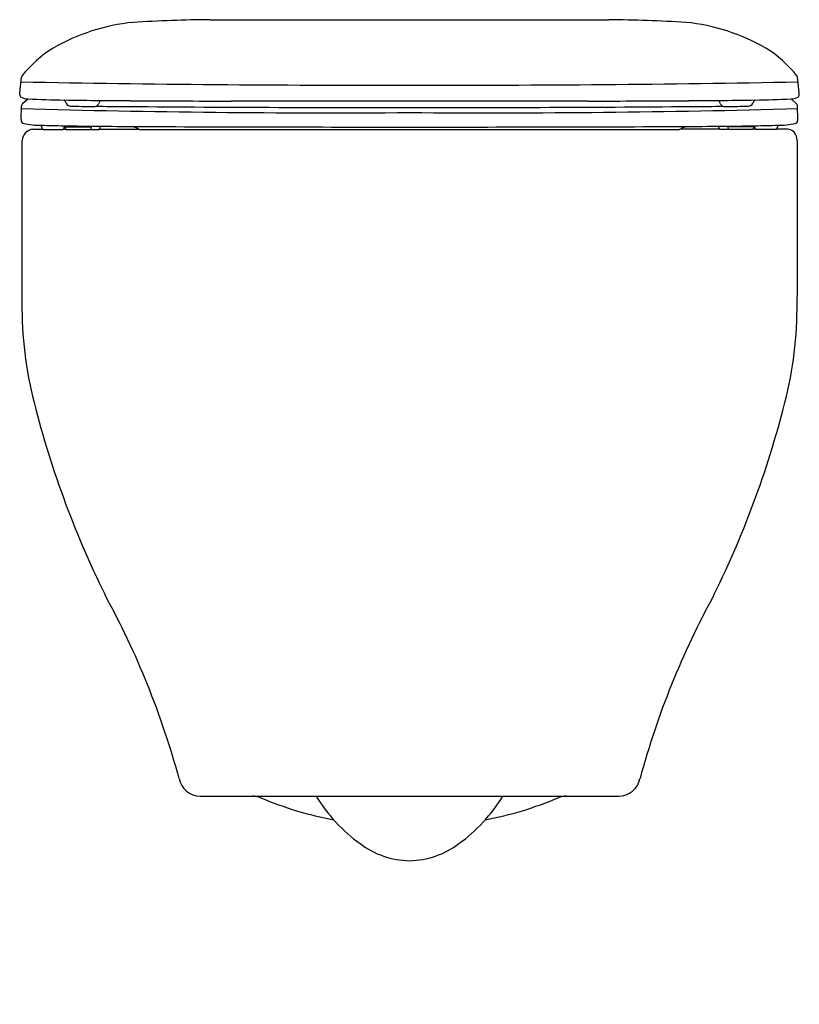
# Model space of a CAD drawing. Extents: x 3995.5 to 4009.7, y 72.1 to 90.1.
import ezdxf

# ---------------------------------------------------------------- set-up
doc = ezdxf.new("R2010")
doc.units = 0
doc.header["$LTSCALE"] = 0.64311
doc.layers.get('0').update_dxf_attribs({"color": 255, "linetype": 'CONTINUOUS'})
doc.layers.get('DEFPOINTS').update_dxf_attribs({"linetype": 'CONTINUOUS'})
doc.styles.get("Standard").update_dxf_attribs({"font": 'txt', "width": 0.8})

msp = doc.modelspace()

# ---------------------------------------------------------------- linework, layer by layer
for p, q in [((3998.943, 90.081), (4006.239, 90.081)), ((3995.458, 88.743), (3995.493, 89.028)), ((4009.723, 88.743), (4009.688, 89.028)), ((3995.458, 88.713), (3995.458, 88.743)), ((3995.512, 88.55), (3995.609, 88.632)), ((4009.669, 88.55), (4009.573, 88.632)), ((4009.724, 88.713), (4009.723, 88.743)), ((3995.484, 88.257), (3995.492, 88.497)), ((4009.698, 88.257), (4009.689, 88.497)), ((3995.7, 88.08), (3995.876, 88.08)), ((3995.847, 88.15), (3995.87, 88.091)), ((3996.259, 88.08), (3996.305, 88.08)), ((3996.265, 88.091), (3996.28, 88.129)), ((3996.285, 88.121), (3996.767, 88.114)), ((3996.309, 88.072), (3996.285, 88.121)), ((3996.767, 88.114), (3996.759, 88.072)), ((3996.91, 88.072), (3996.928, 88.116)), ((3996.913, 88.08), (3997.634, 88.08)), ((4008.269, 88.08), (4007.547, 88.08)), ((4008.272, 88.072), (4008.254, 88.116)), ((4008.897, 88.121), (4008.414, 88.114)), ((4008.414, 88.114), (4008.423, 88.072)), ((4008.873, 88.072), (4008.897, 88.121)), ((4008.923, 88.08), (4008.877, 88.08)), ((4008.917, 88.091), (4008.902, 88.129)), ((4009.482, 88.08), (4009.305, 88.08)), ((4009.335, 88.15), (4009.311, 88.091)), ((3995.881, 88.072), (3996.254, 88.072)), ((3996.309, 88.072), (3996.91, 88.072)), ((4008.873, 88.072), (4008.272, 88.072)), ((4009.3, 88.072), (4008.928, 88.072)), ((3998.761, 75.877), (4006.421, 75.877))]:
    msp.add_line(p, q)
for centre, radius, start, end in [((3999.128, 64.848), 25.233, 90.4195, 93.6264), ((4005.846, 58.968), 31.115, 86.6769, 89.2774), ((3997.889, 86.418), 3.631, 95.6578, 120.0693), ((4007.292, 86.418), 3.631, 59.9307, 84.3422), ((3997.151, 87.774), 2.087, 121.1954, 142.0221), ((4008.03, 87.774), 2.087, 37.9779, 58.8047), ((3995.556, 89.02), 0.0633, 142.0362, 172.6308), ((4009.626, 89.02), 0.0633, 7.3693, 37.9639), ((4001.569, 397.784), 308.9, 268.87114, 270.18966), ((4003.613, 397.765), 308.881, 269.81045, 271.12891), ((3995.51, 88.708), 0.0519, 173.8633, 243.3927), ((3995.625, 88.973), 0.341, 246.0938, 267.414), ((3996.368, 102.218), 13.607, 266.8021, 269.5847), ((4008.813, 102.218), 13.607, 270.4153, 273.1979), ((4009.557, 88.973), 0.341, 272.586, 293.9062), ((4009.672, 88.708), 0.0519, 296.6073, 6.1367), ((4001.179, 298.479), 210.102, 268.44847, 270.38501), ((3995.574, 88.496), 0.0817, 138.9794, 179.0645), ((3997.761, 185.007), 96.407, 269.11372, 269.50988), ((3996.245, 88.578), 0.0415, 28.6686, 53.7194), ((3999.299, 90.402), 3.516, 210.878, 211.9135), ((3996.389, 88.585), 0.0852, 209.3185, 268.3006), ((3996.9, 106.396), 17.904, 268.356, 269.6498), ((3996.782, 89.228), 0.735, 270.6507, 274.4385), ((3996.829, 88.574), 0.0796, 277.2283, 333.2364), ((3997.44, 109.72), 21.228, 268.4302, 269.1208), ((4020.324, 76.809), 26.197, 153.2705, 153.4), ((3996.962, 88.574), 0.0392, 130.7535, 153.1949), ((3998.443, 252.993), 164.396, 269.47495, 269.66346), ((4003.259, 886.274), 797.803, 269.558699, 269.952065), ((4000.044, 496.81), 408.219, 269.63971, 269.89822), ((3998.546, -2623.505), 2712.097, 89.914547, 89.98368), ((4006.635, -2620.397), 2708.989, 90.016325, 90.085521), ((4001.923, 886.25), 797.779, 270.048015, 270.441338), ((4004.003, 298.461), 210.084, 269.6151, 271.5516), ((4005.137, 496.81), 408.219, 270.10181, 270.36032), ((4006.739, 252.993), 164.396, 270.33657, 270.52508), ((4007.742, 109.72), 21.228, 270.8792, 271.5699), ((4007.421, 185.007), 96.407, 270.49014, 270.8863), ((4008.22, 88.574), 0.0392, 26.8051, 49.2465), ((3984.857, 76.809), 26.197, 26.6, 26.7296), ((4008.353, 88.574), 0.0796, 206.7636, 262.7717), ((4008.399, 89.228), 0.735, 265.5615, 269.3492), ((4008.282, 106.396), 17.904, 270.3502, 271.644), ((4008.793, 88.585), 0.0852, 271.6994, 330.6816), ((4005.883, 90.402), 3.516, 328.0866, 329.122), ((4008.937, 88.578), 0.0415, 126.2806, 151.3314), ((4009.608, 88.496), 0.0817, 0.9356, 41.0206), ((3995.578, 88.256), 0.0946, 179.5524, 197.2747), ((3995.542, 88.234), 0.0545, 186.2247, 260.1604), ((3995.738, 87.844), 0.239, 99.1538, 173.3249), ((3995.842, 89.734), 1.584, 258.7539, 270.1775), ((3996.711, 115.991), 27.854, 268.2219, 269.0918), ((3995.943, 88.121), 0.0788, 202.0152, 217.8722), ((3996.187, 88.124), 0.0845, 322.3901, 337.3967), ((3996.246, 88.105), 0.0416, 22.75, 55.8512), ((3997.722, 177.72), 89.592, 269.07086, 269.37984), ((3998.598, 267.339), 179.215, 269.40992, 269.6559), ((3996.964, 88.101), 0.0397, 129.7139, 157.7212), ((3996.868, 86.416), 1.832, 64.6877, 69.0819), ((4002.247, 1187.037), 1098.92, 269.753628, 270.017927), ((4002.934, 1186.992), 1098.875, 269.982129, 270.246399), ((4008.314, 86.416), 1.832, 110.9181, 115.3123), ((4006.583, 267.339), 179.215, 270.34412, 270.59011), ((4008.217, 88.101), 0.0397, 22.2788, 50.2861), ((4007.459, 177.72), 89.592, 270.62019, 270.92916), ((4008.935, 88.105), 0.0416, 124.1488, 157.25), ((4008.471, 115.991), 27.854, 270.9082, 271.7781), ((4008.995, 88.124), 0.0845, 202.6026, 217.6125), ((4009.238, 88.121), 0.0788, 322.1278, 337.9848), ((4009.34, 89.734), 1.584, 269.8225, 281.2461), ((4009.489, 87.886), 0.194, 355.6792, 92.0597), ((4009.639, 88.234), 0.0545, 279.8396, 353.7753), ((4009.603, 88.256), 0.0946, 342.7253, 0.4476), ((4003.215, 7199.754), 7111.684, 269.9551766, 269.9949761), ((4001.963, 7200.493), 7112.424, 270.0050575, 270.0448468), ((7068.979, 85.533), 3073.48, 179.956405, 180.00965), ((25274.949, 87.098), 21265.267, 179.9979147, 180.0056102), ((4002.676, 84.856), 7.178, 178.724, 193.3865), ((4002.506, 84.856), 7.178, 346.6135, 1.276), ((4013.017, 87.458), 17.842, 193.8272, 206.2787), ((3992.164, 87.458), 17.842, 333.7213, 346.1728), ((3983.52, 72.166), 15.391, 15.1905, 28.7051), ((4021.662, 72.166), 15.391, 151.2949, 164.8095), ((3998.761, 76.271), 0.394, 190.4916, 270.0087), ((4006.421, 76.271), 0.394, 270.0029, 349.5083), ((3999.718, 75.483), 0.394, 67.525, 89.9995), ((4002.432, 81.902), 6.575, 247.0553, 259.2425), ((4003.421, 77.425), 2.974, 211.3641, 234.3464), ((4001.76, 77.425), 2.974, 305.6536, 328.6359), ((4002.75, 81.902), 6.575, 280.7575, 292.9447), ((4005.464, 75.483), 0.394, 90.0005, 112.4751), ((4002.609, 76.21), 1.514, 232.5277, 269.3207), ((4002.572, 76.211), 1.515, 270.7094, 307.4717)]:
    msp.add_arc(centre, radius, start, end)

# ---------------------------------------------------------------- texts
at = {"layer": 'DEFPOINTS'}
for tag, p, s in [('MODELNUMBER', (4002.591, 72.072), 'K-20217IN-S'), ('TRADENAME', (4002.591, 72.07), 'TRACE'), ('PRODUCT', (4002.591, 72.068), 'TOILET')]:
    msp.add_attdef(tag, p, s, height=0.001, dxfattribs=at)

doc.saveas('drawing.dxf')
